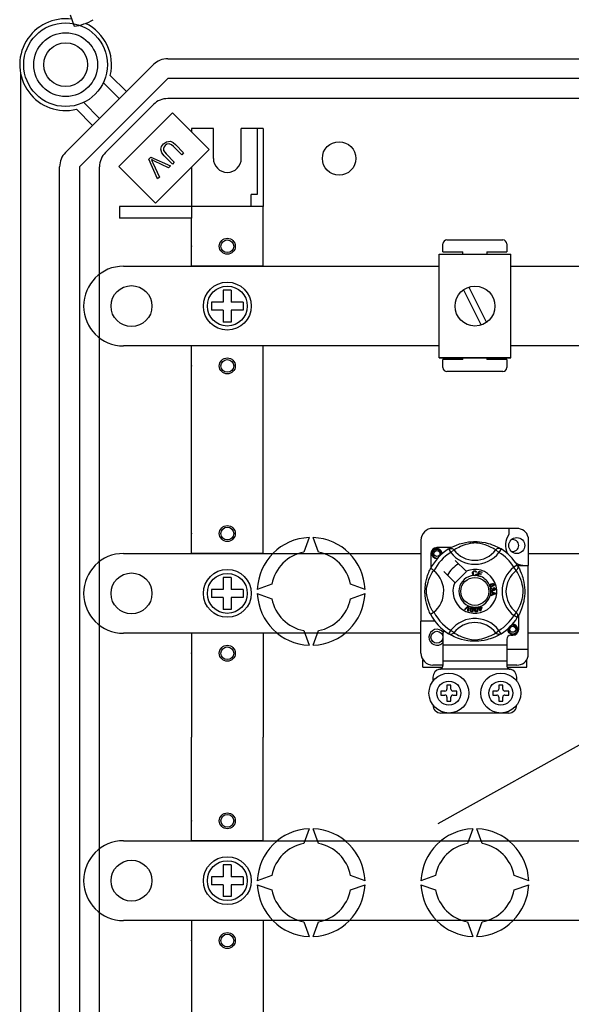
# Model space of a CAD drawing. Extents: x -278 to -60, y -34 to 331.
# Drawn here: x -276 to -248, y 5 to 54 of the extents above; entities that cross this region are included whole.
import ezdxf

# ---------------------------------------------------------------- set-up
doc = ezdxf.new("R2010")
doc.units = 0
doc.header["$MEASUREMENT"] = 0
doc.layers.get('0').update_dxf_attribs({"linetype": 'CONTINUOUS'})

# ---------------------------------------------------------------- blocks, each defined once
blk = doc.blocks.new('alçat')
at = {"linetype": 'Continuous'}
for p, q in [((2.44666, 87.29455), (2.6472, 86.71413)), ((7.3362, 85.0873), (58.85299, 85.0873)), ((2.20768, 80.37358), (6.6281, 84.794)), ((-0.04797, 84.35704), (-0.04797, 17.72204)), ((7.3362, 84.0859), (2.91578, 79.66548)), ((4.45391, 84.24721), (5.26761, 83.43351)), ((58.85299, 84.0859), (7.3362, 84.0859)), ((4.91356, 83.07946), (4.11244, 83.88058)), ((59.89732, 83.08449), (7.3362, 83.08449)), ((3.56817, 81.73407), (2.75447, 82.54777)), ((3.1211, 82.88924), (3.92222, 82.08812)), ((6.6281, 82.79119), (4.21049, 80.37358)), ((7.57563, 82.37008), (4.88485, 79.6793)), ((9.41669, 80.52902), (7.57563, 82.37008)), ((8.04004, 80.26617), (7.62602, 80.68019)), ((7.72041, 80.77581), (8.13505, 80.36117)), ((6.38892, 80.05021), (6.4864, 80.14769)), ((6.4864, 80.14769), (7.48199, 79.70812)), ((6.72591, 77.83824), (9.41669, 80.52902)), ((7.57058, 79.79671), (7.15594, 80.21135)), ((7.25157, 80.30573), (7.66559, 79.89171)), ((8.13505, 80.36117), (8.04004, 80.26617)), ((1.91438, 22.4136), (1.91438, 79.66548)), ((2.91578, 79.66548), (2.91578, 22.4136)), ((3.91719, 22.4136), (3.91719, 79.66548)), ((4.88485, 79.6793), (6.72591, 77.83824)), ((6.82562, 79.05174), (6.38892, 80.05021)), ((6.5948, 79.86371), (6.92248, 79.1486)), ((7.37916, 79.60528), (6.67126, 79.94017)), ((7.48199, 79.70812), (7.37916, 79.60528)), ((7.66559, 79.89171), (7.57058, 79.79671)), ((6.92248, 79.1486), (6.82562, 79.05174))]:
    blk.add_line(p, q, dxfattribs=at)
at = {"ltscale": 5}
for p, q in [((9.62519, 81.58238), (8.52365, 81.58238)), ((8.52365, 81.58238), (8.52365, 81.42206)), ((9.62519, 80.08028), (9.62519, 81.58238)), ((11.02716, 80.08028), (11.02716, 81.58238)), ((12.12871, 81.58238), (11.02716, 81.58238)), ((11.82828, 81.58238), (11.82828, 78.27833)), ((12.12871, 81.58238), (12.12871, 77.67691)), ((8.52365, 79.63599), (8.52365, 77.07606)), ((11.82828, 78.27833), (11.52786, 78.27833)), ((11.52786, 77.67691), (11.52786, 78.27833)), ((8.52365, 77.67691), (4.91859, 77.67691)), ((4.91859, 77.67691), (4.91859, 77.07606)), ((12.12871, 77.67691), (8.52365, 77.67691)), ((12.12871, 77.67691), (8.72393, 77.67691)), ((12.12871, 74.67269), (12.12871, 77.67691)), ((8.52365, 77.07606), (4.91859, 77.07606)), ((8.52365, 77.07606), (4.91859, 77.07606)), ((8.52365, 74.67269), (8.52365, 77.07606)), ((21.14236, 75.39092), (21.14236, 75.79123)), ((21.34252, 75.99138), (24.14467, 75.99138)), ((24.34483, 75.79123), (24.34483, 75.39092)), ((20.94911, 75.27188), (24.55187, 75.27188)), ((20.94911, 70.06788), (20.94911, 75.27188)), ((21.14236, 75.39092), (22.14313, 75.39092)), ((22.14313, 75.27188), (22.14313, 75.39092)), ((23.34406, 75.39092), (23.34406, 75.27188)), ((23.34406, 75.39092), (24.34483, 75.39092)), ((24.55187, 70.06788), (24.55187, 75.27188)), ((5.11887, 74.67269), (20.94911, 74.67269)), ((12.12871, 74.67269), (8.52365, 74.67269)), ((24.55187, 74.67269), (29.15373, 74.67269)), ((10.52646, 73.47101), (10.1259, 73.47101)), ((10.1259, 73.47101), (10.1259, 72.87016)), ((10.52646, 73.47101), (10.52646, 72.87016)), ((22.17033, 73.48533), (23.06267, 71.71905)), ((22.43831, 73.62071), (23.33065, 71.85443)), ((3.11606, 72.66988), (3.11606, 72.66988)), ((9.52505, 72.87016), (9.52505, 72.4696)), ((10.1259, 72.87016), (9.52505, 72.87016)), ((11.1273, 72.87016), (10.52646, 72.87016)), ((11.1273, 72.87016), (11.1273, 72.4696)), ((10.1259, 72.4696), (9.52505, 72.4696)), ((10.1259, 72.4696), (10.1259, 71.86876)), ((11.1273, 72.4696), (10.52646, 72.4696)), ((10.52646, 72.4696), (10.52646, 71.86876)), ((10.52646, 71.86876), (10.1259, 71.86876)), ((20.94911, 70.66707), (5.11887, 70.66707)), ((8.52365, 70.06623), (8.52365, 70.66707)), ((12.12871, 70.66707), (8.52365, 70.66707)), ((12.12871, 70.06623), (12.12871, 70.66707)), ((29.15373, 70.66707), (24.55187, 70.66707)), ((8.52365, 60.25247), (8.52365, 70.06623)), ((12.12871, 60.25247), (12.12871, 70.06623)), ((20.94911, 70.06788), (24.55187, 70.06788)), ((24.55187, 70.06788), (20.94911, 70.06788)), ((22.14313, 69.98677), (21.14236, 69.98677)), ((21.14236, 69.58646), (21.14236, 69.98677)), ((22.14313, 69.98677), (22.14313, 70.06788)), ((23.34406, 70.06788), (23.34406, 69.98677)), ((24.34483, 69.98677), (23.34406, 69.98677)), ((24.34483, 69.98677), (24.34483, 69.58646)), ((24.14467, 69.38631), (21.34252, 69.38631)), ((24.84521, 61.51353), (20.64198, 61.51353)), ((24.4449, 61.51353), (24.4449, 61.19763)), ((14.43194, 61.05173), (14.16514, 60.3187)), ((14.89902, 60.3187), (14.63222, 61.05173)), ((20.04152, 60.91307), (20.04152, 56.84864)), ((25.42566, 61.06681), (25.42566, 59.6508)), ((21.55564, 60.55149), (20.84213, 60.55149)), ((21.42804, 60.47793), (21.53329, 60.30768)), ((21.45599, 60.49566), (21.45021, 60.49253)), ((21.69189, 60.4295), (21.53329, 60.30768)), ((23.7953, 60.4295), (23.9539, 60.30768)), ((24.05915, 60.47793), (23.9539, 60.30768)), ((5.11887, 60.25247), (20.04152, 60.25247)), ((12.12871, 60.25247), (8.52365, 60.25247)), ((20.5419, 60.25126), (20.5419, 59.53814)), ((22.30153, 59.35798), (21.75288, 59.90663)), ((25.42566, 60.25247), (28.25304, 60.25247)), ((21.18676, 59.34051), (21.73541, 58.79186)), ((21.75288, 58.77439), (22.319, 59.34051)), ((22.319, 59.34051), (22.30153, 59.35798)), ((22.82901, 59.31832), (22.79817, 59.31014)), ((22.87671, 59.13927), (22.93984, 59.36543)), ((22.93984, 59.36543), (23.10559, 59.31915)), ((22.9626, 59.32988), (22.94301, 59.25968)), ((23.09804, 59.29206), (22.9626, 59.32988)), ((23.10559, 59.31915), (23.09804, 59.29206)), ((24.87173, 59.66535), (24.70148, 59.5601)), ((24.8233, 59.4015), (24.70148, 59.5601)), ((24.87897, 59.6508), (25.42566, 59.6508)), ((24.88946, 59.6374), (24.88633, 59.64318)), ((25.42566, 55.44757), (25.42566, 59.6508)), ((10.1259, 59.05078), (10.1259, 58.44994)), ((10.52646, 59.05078), (10.1259, 59.05078)), ((10.52646, 59.05078), (10.52646, 58.44994)), ((22.80409, 59.22825), (22.83575, 59.22113)), ((22.87585, 59.13617), (22.87671, 59.13927)), ((23.04689, 59.08844), (22.87585, 59.13617)), ((22.93551, 59.23278), (22.91371, 59.15474)), ((22.91371, 59.15474), (23.05445, 59.11548)), ((23.06234, 59.19737), (22.93551, 59.23278)), ((22.94301, 59.25968), (23.06984, 59.22427)), ((23.04747, 59.0905), (23.04689, 59.08844)), ((23.05445, 59.11548), (23.04747, 59.0905)), ((23.06984, 59.22427), (23.06234, 59.19737)), ((9.52505, 58.44994), (9.52505, 58.04937)), ((10.1259, 58.44994), (9.52505, 58.44994)), ((11.1273, 58.44994), (10.52646, 58.44994)), ((11.1273, 58.44994), (11.1273, 58.04937)), ((12.56317, 58.71674), (11.83014, 58.44994)), ((17.23401, 58.44994), (16.50098, 58.71674)), ((23.54419, 58.35527), (23.78241, 58.26429)), ((23.5442, 58.35464), (23.54419, 58.35527)), ((23.54421, 58.34725), (23.5442, 58.35464)), ((23.54424, 58.32183), (23.54421, 58.34725)), ((23.61641, 58.2958), (23.54424, 58.32183)), ((23.58575, 58.53111), (23.59297, 58.50262)), ((23.64186, 58.47982), (23.66764, 58.47963)), ((23.68338, 58.61759), (23.67126, 58.644)), ((23.69776, 58.51196), (23.6995, 58.54155)), ((3.11606, 58.24966), (3.11606, 58.24966)), ((10.1259, 58.04937), (9.52505, 58.04937)), ((10.1259, 58.04937), (10.1259, 57.44853)), ((10.52646, 58.04937), (10.52646, 57.44853)), ((11.1273, 58.04937), (10.52646, 58.04937)), ((11.83014, 58.24966), (12.56317, 57.98285)), ((16.50098, 57.98285), (17.23401, 58.24966)), ((23.54453, 58.16835), (23.61661, 58.1963)), ((23.54458, 58.13251), (23.54453, 58.16835)), ((23.7825, 58.23037), (23.54458, 58.13251)), ((23.61661, 58.1963), (23.61641, 58.2958)), ((23.64206, 58.28676), (23.6422, 58.20607)), ((23.71192, 58.26073), (23.64206, 58.28676)), ((23.6422, 58.20607), (23.70807, 58.23099)), ((23.78241, 58.26429), (23.7825, 58.23037)), ((10.52646, 57.44853), (10.1259, 57.44853)), ((22.22913, 57.44939), (22.40473, 57.62443)), ((22.25862, 57.43645), (22.22913, 57.44939)), ((22.38713, 57.56905), (22.25862, 57.43645)), ((22.39748, 57.37549), (22.41037, 57.55885)), ((22.42875, 57.36173), (22.39748, 57.37549)), ((22.40473, 57.62443), (22.41037, 57.63006)), ((22.41037, 57.63006), (22.44001, 57.61707)), ((22.43966, 57.60912), (22.42875, 57.36173)), ((22.44001, 57.61707), (22.43966, 57.60912)), ((22.92404, 57.51338), (22.95473, 57.52295)), ((22.93202, 57.48783), (22.92404, 57.51338)), ((22.96272, 57.49741), (22.93202, 57.48783)), ((22.9378, 57.57732), (22.96565, 57.58598)), ((22.93902, 57.5734), (22.9378, 57.57732)), ((22.95473, 57.52295), (22.93902, 57.5734)), ((23.00857, 57.35027), (22.96272, 57.49741)), ((22.96565, 57.58598), (22.96719, 57.58104)), ((22.96719, 57.58104), (22.98259, 57.53162)), ((22.98259, 57.53162), (23.08108, 57.56231)), ((23.06169, 57.52825), (22.99058, 57.50607)), ((22.99058, 57.50607), (23.02243, 57.40373)), ((23.03133, 57.35735), (23.00857, 57.35027)), ((23.02243, 57.40373), (23.06169, 57.52825)), ((23.08907, 57.53676), (23.03133, 57.35735)), ((23.08108, 57.56231), (23.08907, 57.53676)), ((20.74206, 56.84864), (20.04152, 56.84864)), ((20.04152, 55.24741), (20.04152, 56.84864)), ((24.8233, 57.29809), (24.70148, 57.13949)), ((24.87173, 57.03424), (24.70148, 57.13949)), ((24.87643, 57.04188), (24.87173, 57.03424)), ((24.94529, 56.44834), (24.94529, 57.16173)), ((14.16514, 56.38089), (14.43194, 55.64786)), ((14.63222, 55.64786), (14.89902, 56.38089)), ((23.7953, 56.2701), (23.9539, 56.39192)), ((24.05915, 56.22167), (23.9539, 56.39192)), ((20.04152, 56.24685), (5.11887, 56.24685)), ((12.12871, 56.24685), (8.52365, 56.24685)), ((8.52365, 56.24685), (8.52365, 51.03954)), ((12.12871, 56.24685), (12.12871, 51.03954)), ((21.14236, 56.26635), (21.14236, 55.64772)), ((21.42759, 56.22194), (21.42198, 56.22543)), ((24.34483, 55.94795), (24.34483, 55.64772)), ((24.54498, 56.1481), (24.64506, 56.1481)), ((28.25304, 56.24685), (25.42566, 56.24685)), ((24.34483, 55.64772), (21.14236, 55.64772)), ((21.14236, 55.64772), (21.14236, 54.84711)), ((24.34483, 55.64772), (24.34483, 54.84711)), ((24.34483, 55.44757), (25.42566, 55.44757)), ((25.42566, 55.09367), (25.42566, 55.44757)), ((20.1416, 54.54687), (20.1416, 54.9155)), ((25.34559, 54.54687), (25.34559, 54.9155)), ((20.1416, 54.54687), (21.11725, 54.54687)), ((21.14236, 54.64695), (20.64198, 54.64695)), ((24.48761, 54.4468), (20.99958, 54.4468)), ((24.34483, 54.84711), (21.14236, 54.84711)), ((21.14236, 54.84711), (21.14236, 54.63855)), ((24.34483, 54.84711), (24.34483, 54.63855)), ((24.84521, 54.64695), (24.34483, 54.64695)), ((24.36977, 54.54687), (25.34559, 54.54687)), ((20.64198, 54.04649), (20.64198, 53.84634)), ((24.84521, 53.84634), (24.84521, 54.04649)), ((21.54267, 53.64618), (21.34252, 53.64618)), ((21.34252, 53.64618), (21.34252, 53.44603)), ((21.54267, 53.44603), (21.54267, 53.64618)), ((23.94452, 53.64618), (23.94452, 53.44603)), ((24.14467, 53.64618), (23.94452, 53.64618)), ((24.14467, 53.44603), (24.14467, 53.64618)), ((21.24244, 53.34595), (21.04229, 53.34595)), ((21.04229, 53.34595), (21.04229, 53.1458)), ((21.04229, 53.1458), (21.24244, 53.1458)), ((21.34252, 53.04572), (21.34252, 52.84557)), ((21.54267, 52.84557), (21.54267, 53.04572)), ((21.8429, 53.34595), (21.64275, 53.34595)), ((21.64275, 53.1458), (21.8429, 53.1458)), ((21.8429, 53.1458), (21.8429, 53.34595)), ((23.64429, 53.34595), (23.64429, 53.1458)), ((23.84444, 53.34595), (23.64429, 53.34595)), ((23.64429, 53.1458), (23.84444, 53.1458)), ((23.94452, 53.04572), (23.94452, 52.84557)), ((24.14467, 52.84557), (24.14467, 53.04572)), ((24.4449, 53.34595), (24.24475, 53.34595)), ((24.24475, 53.1458), (24.4449, 53.1458)), ((24.4449, 53.1458), (24.4449, 53.34595)), ((21.34252, 52.84557), (21.54267, 52.84557)), ((23.94452, 52.84557), (24.14467, 52.84557)), ((24.4449, 52.24511), (21.04229, 52.24511)), ((8.52365, 45.83224), (8.52365, 51.03954)), ((12.12871, 45.83224), (12.12871, 51.03954)), ((14.43194, 46.43123), (14.16514, 45.6982)), ((14.89902, 45.6982), (14.63222, 46.43123)), ((22.64345, 46.43123), (22.37665, 45.6982)), ((23.11054, 45.6982), (22.84374, 46.43123)), ((5.11887, 45.83224), (28.25304, 45.83224)), ((12.12871, 45.83224), (8.52365, 45.83224)), ((10.52646, 44.63055), (10.1259, 44.63055)), ((10.1259, 44.63055), (10.1259, 44.02971)), ((10.52646, 44.63055), (10.52646, 44.02971)), ((9.52505, 44.02971), (9.52505, 43.62915)), ((10.1259, 44.02971), (9.52505, 44.02971)), ((11.1273, 44.02971), (10.52646, 44.02971)), ((11.1273, 44.02971), (11.1273, 43.62915)), ((12.56317, 44.09623), (11.83014, 43.82943)), ((17.23401, 43.82943), (16.50098, 44.09623)), ((20.77469, 44.09623), (20.04166, 43.82943)), ((25.44553, 43.82943), (24.7125, 44.09623)), ((3.11606, 43.82943), (3.11606, 43.82943)), ((10.1259, 43.62915), (9.52505, 43.62915)), ((10.1259, 43.62915), (10.1259, 43.0283)), ((10.52646, 43.62915), (10.52646, 43.0283)), ((11.1273, 43.62915), (10.52646, 43.62915)), ((11.83014, 43.62915), (12.56317, 43.36235)), ((16.50098, 43.36235), (17.23401, 43.62915)), ((20.04166, 43.62915), (20.77469, 43.36235)), ((24.7125, 43.36235), (25.44553, 43.62915)), ((10.52646, 43.0283), (10.1259, 43.0283)), ((28.25304, 41.82662), (5.11887, 41.82662)), ((8.52365, 41.82662), (8.52365, 32.01285)), ((12.12871, 41.82662), (8.52365, 41.82662)), ((12.12871, 41.82662), (12.12871, 32.01285)), ((14.16514, 41.76038), (14.43194, 41.02735)), ((14.63222, 41.02735), (14.89902, 41.76038)), ((22.37665, 41.76038), (22.64345, 41.02735)), ((22.84374, 41.02735), (23.11054, 41.76038))]:
    blk.add_line(p, q, dxfattribs=at)
blk.add_line((20.89895, 46.69437), (57.4151, 67.10369))
at = {"linetype": 'Continuous', "flags": 128}
for points in [[(7.15594, 80.21135), (7.03381, 80.36025), (6.98514, 80.54361), (7.02841, 80.68764), (7.12132, 80.80693)], [(7.21509, 80.72965), (7.15522, 80.65846), (7.11728, 80.57395), (7.12384, 80.48233), (7.25157, 80.30573)], [(7.12132, 80.80693), (7.27798, 80.92109), (7.4681, 80.94269), (7.60471, 80.87582), (7.72041, 80.77581)], [(7.62602, 80.68019), (7.52493, 80.76866), (7.40145, 80.81653), (7.29959, 80.7924), (7.21509, 80.72965)], [(6.51608, 80.01992), (6.56178, 79.93325), (6.5948, 79.86371)], [(6.67126, 79.94017), (6.58361, 79.98339), (6.51608, 80.01992)]]:
    blk.add_lwpolyline(points, dxfattribs=at)
at = {"ltscale": 5, "flags": 128}
for points in [[(21.44806, 60.49016), (21.48899, 60.51441), (21.54364, 60.54519), (21.61627, 60.58335), (21.70956, 60.62804), (21.8234, 60.67635), (21.96981, 60.72905), (22.05349, 60.75466), (22.14418, 60.77885), (22.27552, 60.80754), (22.42207, 60.83097), (22.54313, 60.84367), (22.67406, 60.85075), (22.76502, 60.85163), (22.85739, 60.84913), (22.97637, 60.84087), (23.09203, 60.82734), (23.2575, 60.79837), (23.40922, 60.76155), (23.51746, 60.72903), (23.616, 60.69469), (23.70595, 60.65923), (23.78582, 60.6243), (23.87074, 60.58344), (23.94023, 60.54699), (23.99493, 60.51631), (24.03343, 60.49361), (24.05915, 60.47793), (24.05915, 60.47793)], [(20.86859, 60.00629), (20.84213, 60.00106), (20.74705, 60.01984), (20.66442, 60.07515), (20.61137, 60.1546), (20.59194, 60.25126), (20.61137, 60.34791), (20.66442, 60.42736), (20.74705, 60.48268), (20.84213, 60.50145), (20.84213, 60.50145)], [(21.01692, 60.20479), (21.02597, 60.26576), (21.01429, 60.32629), (20.98345, 60.37964), (20.93544, 60.42179), (20.87504, 60.44634), (20.80994, 60.44963), (20.74563, 60.43142), (20.68924, 60.3921), (20.64902, 60.33635), (20.62853, 60.26962), (20.63099, 60.19737), (20.65724, 60.12999), (20.70413, 60.0743), (20.76917, 60.0353), (20.84348, 60.02005), (20.88569, 60.02545)], [(20.80553, 60.49422), (20.80893, 60.49571), (20.82797, 60.4996), (20.83758, 60.50095), (20.83999, 60.50123), (20.8412, 60.50135), (20.8418, 60.50142), (20.8421, 60.50145), (20.84212, 60.50145), (20.84213, 60.50145), (20.84213, 60.50145)], [(20.84213, 60.50145), (20.91618, 60.47809), (20.97797, 60.43143), (21.02049, 60.36678), (21.03701, 60.2909), (21.026, 60.22591), (21.01692, 60.20479)], [(21.08282, 60.22101), (21.08903, 60.27492), (21.0808, 60.32631)], [(21.42804, 60.47793), (21.46089, 60.49427), (21.49617, 60.50434), (21.5327, 60.50778), (21.56924, 60.5045), (21.60458, 60.49459), (21.63752, 60.47839), (21.66695, 60.45645), (21.69189, 60.4295)], [(23.7953, 60.4295), (23.77356, 60.44294), (23.7427, 60.46147), (23.69846, 60.48691), (23.63935, 60.51896), (23.56511, 60.55621), (23.50121, 60.58577), (23.42858, 60.61673), (23.34583, 60.64881), (23.25309, 60.68096), (23.13557, 60.71622), (23.00099, 60.74898), (22.91773, 60.76444), (22.82576, 60.77574), (22.76105, 60.77905), (22.6935, 60.77791), (22.59874, 60.76878), (22.50684, 60.7532), (22.39281, 60.72715), (22.28786, 60.69783), (22.14644, 60.65067), (22.02407, 60.60234), (21.93186, 60.56087), (21.85464, 60.5225), (21.79137, 60.48839), (21.74338, 60.46082), (21.70874, 60.43995), (21.69189, 60.4295)], [(24.05915, 60.47793), (24.0263, 60.49427), (23.99102, 60.50434), (23.95449, 60.50778), (23.91795, 60.5045), (23.88261, 60.49459), (23.84967, 60.47839), (23.82024, 60.45645), (23.7953, 60.4295)], [(21.0885, 60.2703), (21.09233, 60.25126), (21.08699, 60.2247)], [(21.0885, 60.2703), (21.09233, 60.25126), (21.08699, 60.2247)], [(20.52044, 57.20211), (20.52033, 57.20232), (20.51258, 57.21747), (20.49719, 57.2483), (20.4748, 57.29519), (20.4477, 57.35558), (20.4162, 57.43173), (20.3812, 57.52595), (20.34505, 57.63804), (20.31226, 57.75967), (20.28252, 57.89957), (20.26482, 58.01029), (20.25102, 58.13375), (20.24554, 58.2107), (20.24232, 58.29304), (20.24181, 58.37577), (20.24413, 58.46062), (20.25042, 58.55885), (20.26012, 58.65307), (20.27147, 58.73475), (20.28473, 58.81199), (20.31603, 58.95521), (20.344, 59.05802), (20.37315, 59.15018), (20.40264, 59.23273), (20.43089, 59.30426), (20.45673, 59.36461), (20.47925, 59.41391), (20.49777, 59.45246), (20.51129, 59.47959), (20.52029, 59.4972), (20.52029, 59.4972)], [(20.66389, 57.29809), (20.65045, 57.31983), (20.63192, 57.35069), (20.60648, 57.39493), (20.57443, 57.45405), (20.53718, 57.52828), (20.50762, 57.59218), (20.47666, 57.66481), (20.44458, 57.74756), (20.41243, 57.84031), (20.37717, 57.95782), (20.34441, 58.09241), (20.32895, 58.17566), (20.31765, 58.26763), (20.31434, 58.33234), (20.31548, 58.39989), (20.32461, 58.49465), (20.34019, 58.58655), (20.36624, 58.70059), (20.39556, 58.80554), (20.44272, 58.94695), (20.49105, 59.06933), (20.53252, 59.16153), (20.57089, 59.23875), (20.605, 59.30202), (20.63257, 59.35001), (20.65344, 59.38465), (20.66389, 59.4015)], [(20.68702, 59.38355), (20.63364, 59.42479), (20.5848, 59.45957), (20.5473, 59.4839), (20.52524, 59.49612), (20.52029, 59.4972)], [(22.62405, 59.26063), (22.63091, 59.31212), (22.65822, 59.356), (22.69298, 59.37731), (22.73307, 59.38505)], [(22.73317, 59.35806), (22.69556, 59.34874), (22.66844, 59.3213), (22.65891, 59.29222), (22.65652, 59.26164)], [(22.73307, 59.38505), (22.76807, 59.38083), (22.79912, 59.36433), (22.81738, 59.34349), (22.82901, 59.31832)], [(22.79817, 59.31014), (22.7875, 59.33216), (22.77015, 59.34926), (22.75233, 59.35638), (22.73317, 59.35806)], [(24.87173, 59.66535), (24.88807, 59.6325), (24.89813, 59.59722), (24.90158, 59.5607), (24.8983, 59.52415), (24.88839, 59.48881), (24.87219, 59.45587), (24.85024, 59.42644), (24.8233, 59.4015)], [(24.8233, 57.29809), (24.83674, 57.31983), (24.85527, 57.35069), (24.88071, 57.39493), (24.91276, 57.45405), (24.95001, 57.52828), (24.97957, 57.59218), (25.01053, 57.66481), (25.04261, 57.74756), (25.07476, 57.84031), (25.11002, 57.95782), (25.14278, 58.09241), (25.15824, 58.17566), (25.16954, 58.26763), (25.17285, 58.33234), (25.17171, 58.39989), (25.16258, 58.49465), (25.147, 58.58655), (25.12095, 58.70059), (25.09163, 58.80554), (25.04447, 58.94695), (24.99614, 59.06933), (24.95467, 59.16153), (24.9163, 59.23875), (24.88219, 59.30202), (24.85462, 59.35001), (24.83375, 59.38465), (24.8233, 59.4015)], [(24.88396, 59.64534), (24.90821, 59.60441), (24.93898, 59.54975), (24.97715, 59.47712), (25.02184, 59.38383), (25.07015, 59.26999), (25.09665, 59.19995), (25.12285, 59.12359), (25.14846, 59.03991), (25.17265, 58.94921), (25.20134, 58.81787), (25.22477, 58.67132), (25.23747, 58.55026), (25.24455, 58.41933), (25.24543, 58.32837), (25.24293, 58.236), (25.23466, 58.11702), (25.22114, 58.00136), (25.20775, 57.91673), (25.19217, 57.83589), (25.15535, 57.68417), (25.12283, 57.57593), (25.08849, 57.47739), (25.05303, 57.38744), (25.0181, 57.30757), (24.97724, 57.22265), (24.94079, 57.15316), (24.91011, 57.09846), (24.88741, 57.05996), (24.87737, 57.04342)], [(22.68479, 59.14825), (22.65505, 59.17085), (22.63586, 59.20301), (22.62405, 59.26063)], [(22.65652, 59.26164), (22.66207, 59.22264), (22.68009, 59.1879), (22.70571, 59.17089), (22.7361, 59.16575)], [(22.73942, 59.13885), (22.70703, 59.14123), (22.68479, 59.14825)], [(22.7361, 59.16575), (22.76363, 59.17151), (22.78628, 59.18808), (22.80409, 59.22825)], [(22.78414, 59.14938), (22.75923, 59.141), (22.73942, 59.13885)], [(22.83575, 59.22113), (22.815, 59.17472), (22.78414, 59.14938)], [(23.48732, 58.62009), (23.48241, 58.64076), (23.4826, 58.65779)], [(23.4826, 58.65779), (23.48284, 58.6595), (23.48861, 58.67864), (23.49919, 58.69561), (23.53037, 58.72049), (23.5668, 58.7371)], [(23.50731, 58.59006), (23.49582, 58.60328), (23.48732, 58.62009)], [(23.54635, 58.6939), (23.52627, 58.68234), (23.51168, 58.6644), (23.50701, 58.64683), (23.50959, 58.62885)], [(23.58898, 58.57842), (23.54127, 58.57389), (23.52315, 58.5796), (23.50731, 58.59006)], [(23.50959, 58.62885), (23.52248, 58.61094), (23.54265, 58.60178), (23.56013, 58.60136), (23.5771, 58.6057)], [(23.52811, 58.44835), (23.52806, 58.46968), (23.53237, 58.487)], [(23.54198, 58.40953), (23.53307, 58.42697), (23.52811, 58.44835)], [(23.53237, 58.487), (23.54234, 58.50452), (23.55679, 58.51857), (23.58575, 58.53111)], [(23.6113, 58.37753), (23.5889, 58.37819), (23.56788, 58.38591), (23.54198, 58.40953)], [(23.61083, 58.66729), (23.59895, 58.68539), (23.58004, 58.696), (23.56305, 58.69769), (23.54635, 58.6939)], [(23.59297, 58.50262), (23.57446, 58.4945), (23.55936, 58.48122), (23.55284, 58.46681), (23.55207, 58.451)], [(23.55207, 58.451), (23.55901, 58.43056), (23.57428, 58.41529), (23.59, 58.40879), (23.60702, 58.40818)], [(23.5668, 58.7371), (23.62373, 58.75157), (23.66948, 58.74778)], [(23.5771, 58.6057), (23.59641, 58.61625), (23.60989, 58.63349), (23.61381, 58.65028), (23.61083, 58.66729)], [(23.67674, 58.71478), (23.65266, 58.72397), (23.62681, 58.72418), (23.58744, 58.71386)], [(23.58744, 58.71386), (23.60544, 58.70728), (23.62079, 58.69585), (23.637, 58.67066)], [(23.637, 58.67066), (23.6408, 58.63866), (23.62925, 58.60852), (23.61157, 58.59024), (23.58898, 58.57842)], [(23.60702, 58.40818), (23.62645, 58.41447), (23.641, 58.42875), (23.64698, 58.44366), (23.64744, 58.45976)], [(23.66418, 58.42848), (23.65799, 58.40707), (23.64378, 58.38996), (23.62842, 58.38149), (23.6113, 58.37753)], [(23.64744, 58.45976), (23.64488, 58.47115), (23.64186, 58.47982)], [(23.71581, 58.40159), (23.69861, 58.40238), (23.68269, 58.40891), (23.66418, 58.42848)], [(23.66764, 58.47963), (23.66769, 58.47698), (23.66784, 58.47491)], [(23.66784, 58.47491), (23.67307, 58.45597), (23.68415, 58.43977), (23.69753, 58.43226), (23.71292, 58.43142)], [(23.66948, 58.74778), (23.70077, 58.72695), (23.71557, 58.70116)], [(23.67126, 58.644), (23.68344, 58.6534), (23.69084, 58.66291)], [(23.69252, 58.69452), (23.68532, 58.70718), (23.67674, 58.71478)], [(23.71557, 58.70116), (23.72069, 58.67404), (23.71428, 58.6473), (23.70125, 58.62996), (23.68338, 58.61759)], [(23.69084, 58.66291), (23.69513, 58.68049), (23.69252, 58.69452)], [(23.74525, 58.47433), (23.73936, 58.49197), (23.72605, 58.50491), (23.69776, 58.51196)], [(23.6995, 58.54155), (23.72768, 58.5354), (23.75122, 58.5189), (23.76338, 58.49979), (23.76897, 58.4778)], [(23.71292, 58.43142), (23.72876, 58.43678), (23.7404, 58.44877), (23.74497, 58.46113), (23.74525, 58.47433)], [(23.76897, 58.4778), (23.76729, 58.449), (23.75474, 58.42309), (23.73735, 58.40856), (23.71581, 58.40159)], [(23.70807, 58.23099), (23.73555, 58.24099), (23.75744, 58.24798)], [(23.75744, 58.24798), (23.7317, 58.25425), (23.71192, 58.26073)], [(22.4146, 57.5996), (22.39952, 57.58222), (22.38713, 57.56905)], [(22.41037, 57.55885), (22.41237, 57.58171), (22.4146, 57.5996)], [(22.57913, 57.32783), (22.55955, 57.3335), (22.54253, 57.34466), (22.53001, 57.36073), (22.52243, 57.37966), (22.51762, 57.42009), (22.52178, 57.46072)], [(22.52178, 57.46072), (22.53076, 57.50057), (22.54782, 57.53756), (22.56118, 57.55297), (22.57811, 57.5643), (22.58153, 57.56575)], [(22.55156, 57.45591), (22.54777, 57.3954), (22.55087, 57.38056), (22.55814, 57.36727), (22.5692, 57.35697), (22.58336, 57.35174)], [(22.61425, 57.54487), (22.5992, 57.5443), (22.58558, 57.53784), (22.56701, 57.51436), (22.55156, 57.45591)], [(22.6756, 57.43584), (22.66656, 57.39597), (22.64951, 57.35894), (22.63617, 57.34349), (22.61922, 57.33216), (22.59952, 57.32698), (22.57913, 57.32783)], [(22.58153, 57.56575), (22.59749, 57.56946), (22.61497, 57.56913), (22.61815, 57.56869)], [(22.58336, 57.35174), (22.594, 57.35133), (22.6043, 57.35391), (22.61796, 57.36343)], [(22.64582, 57.44065), (22.64956, 57.50105), (22.64648, 57.51588), (22.63931, 57.52919), (22.62837, 57.53958), (22.61425, 57.54487)], [(22.61796, 57.36343), (22.63816, 57.40491), (22.64582, 57.44065)], [(22.61815, 57.56869), (22.63319, 57.56486), (22.6466, 57.55827), (22.65195, 57.55444)], [(22.65195, 57.55444), (22.66171, 57.54458), (22.66776, 57.53549)], [(22.66776, 57.53549), (22.67954, 57.48037), (22.6756, 57.43584)], [(22.7313, 57.43384), (22.73099, 57.47463), (22.73912, 57.51447), (22.74855, 57.53253), (22.76243, 57.54739), (22.76532, 57.54948)], [(22.81738, 57.31765), (22.79703, 57.31871), (22.77792, 57.32565), (22.76206, 57.33841), (22.75038, 57.35512), (22.73647, 57.39336), (22.7313, 57.43384)], [(22.80208, 57.53671), (22.78757, 57.53274), (22.77576, 57.52338), (22.76743, 57.51079), (22.76303, 57.49633), (22.76132, 57.43596)], [(22.76132, 57.43596), (22.77141, 57.37622), (22.77782, 57.36248), (22.78792, 57.35121), (22.80104, 57.3437), (22.81603, 57.34189)], [(22.76532, 57.54948), (22.78012, 57.55678), (22.79739, 57.56043), (22.80039, 57.56072)], [(22.80039, 57.56072), (22.81589, 57.56045), (22.83044, 57.55713), (22.83652, 57.55459)], [(22.85649, 57.4426), (22.84634, 57.50213), (22.83996, 57.51583), (22.82997, 57.52714), (22.817, 57.53479), (22.80208, 57.53671)], [(22.81603, 57.34189), (22.83587, 57.34879), (22.84697, 57.36114)], [(22.88652, 57.44471), (22.88684, 57.40388), (22.87867, 57.36401), (22.86925, 57.34594), (22.85534, 57.33107), (22.83739, 57.32149), (22.81738, 57.31765)], [(22.83652, 57.55459), (22.84827, 57.54728), (22.8562, 57.53984)], [(22.84697, 57.36114), (22.8572, 57.40608), (22.85649, 57.4426)], [(22.8562, 57.53984), (22.88016, 57.4889), (22.88652, 57.44471)], [(24.87173, 57.03424), (24.88807, 57.06709), (24.89813, 57.10237), (24.90158, 57.1389), (24.8983, 57.17545), (24.88839, 57.21078), (24.87219, 57.24372), (24.85024, 57.27316), (24.8233, 57.29809)], [(24.89142, 56.46738), (24.89525, 56.44834), (24.87582, 56.35168), (24.82277, 56.27223), (24.74014, 56.21691), (24.64506, 56.19814), (24.54998, 56.21691), (24.46734, 56.27223), (24.41429, 56.35168), (24.39486, 56.44834), (24.4002, 56.47489)], [(24.89142, 56.46738), (24.89525, 56.44834), (24.87582, 56.35168), (24.82277, 56.27223), (24.74014, 56.21691), (24.64506, 56.19814), (24.54998, 56.21691), (24.46734, 56.27223), (24.41429, 56.35168), (24.39486, 56.44834), (24.4002, 56.47489)], [(24.81984, 56.40187), (24.82889, 56.46284), (24.81721, 56.52337), (24.78637, 56.57672), (24.73836, 56.61887), (24.67796, 56.64342), (24.61286, 56.64671), (24.54855, 56.6285), (24.49217, 56.58918), (24.45194, 56.53343), (24.43145, 56.46669), (24.43391, 56.39444), (24.46016, 56.32707), (24.50705, 56.27138), (24.57209, 56.23238), (24.6464, 56.21713), (24.7216, 56.22675), (24.79284, 56.26179), (24.84845, 56.31847), (24.88252, 56.39011), (24.89195, 56.472), (24.88372, 56.52339)], [(24.60845, 56.6913), (24.61186, 56.69279), (24.63089, 56.69668), (24.6405, 56.69803), (24.64291, 56.6983), (24.64412, 56.69843), (24.64472, 56.69849), (24.64503, 56.69852), (24.64504, 56.69853), (24.64505, 56.69853), (24.64505, 56.69853)], [(24.6186, 56.69331), (24.64506, 56.69853), (24.64506, 56.69853)], [(24.64506, 56.69853), (24.71911, 56.67517), (24.78089, 56.62851), (24.82341, 56.56386), (24.83993, 56.48798), (24.82892, 56.42299), (24.81984, 56.40187)], [(21.69189, 56.2701), (21.69134, 56.26945), (21.66231, 56.2408), (21.62801, 56.2177), (21.5869, 56.20068), (21.52356, 56.19266), (21.47542, 56.20051), (21.42759, 56.22194)], [(24.05915, 56.22167), (24.03948, 56.20963), (23.9982, 56.18518), (23.94355, 56.15441), (23.87092, 56.11624), (23.77763, 56.07155), (23.66379, 56.02324), (23.51738, 55.97054), (23.4337, 55.94493), (23.34301, 55.92074), (23.21167, 55.89205), (23.06512, 55.86862), (22.94406, 55.85592), (22.81313, 55.84884), (22.72217, 55.84797), (22.6298, 55.85046), (22.51082, 55.85873), (22.39516, 55.87226), (22.22969, 55.90122), (22.07797, 55.93804), (21.96973, 55.97056), (21.87119, 56.0049), (21.78124, 56.04036), (21.70137, 56.07529), (21.61645, 56.11616), (21.54696, 56.1526), (21.49226, 56.18329), (21.45376, 56.20598), (21.43011, 56.22039)], [(21.69189, 56.2701), (21.71363, 56.25665), (21.74449, 56.23812), (21.78873, 56.21268), (21.84784, 56.18064), (21.92208, 56.14339), (21.98598, 56.11383), (22.05861, 56.08286), (22.14136, 56.05078), (22.2341, 56.01863), (22.35162, 55.98337), (22.4862, 55.95061), (22.56946, 55.93515), (22.66143, 55.92386), (22.72614, 55.92054), (22.79369, 55.92169), (22.88845, 55.93081), (22.98035, 55.94639), (23.09438, 55.97245), (23.19933, 56.00176), (23.34075, 56.04892), (23.46312, 56.09725), (23.55533, 56.13872), (23.63255, 56.17709), (23.69582, 56.2112), (23.74381, 56.23877), (23.77845, 56.25964), (23.7953, 56.2701)], [(24.05915, 56.22167), (24.0263, 56.20532), (23.99102, 56.19526), (23.95449, 56.19181), (23.91795, 56.1951), (23.88261, 56.205), (23.84967, 56.2212), (23.82024, 56.24315), (23.7953, 56.2701)]]:
    blk.add_lwpolyline(points, dxfattribs=at)
at = {"ltscale": 5}
for centre, radius in [((2.2148, 84.78688), 2.1), ((2.2148, 84.78688), 1.6), ((2.2148, 84.78688), 1.1), ((10.32618, 75.6741), 0.40056), ((10.32618, 75.6741), 0.32045), ((5.51943, 72.66988), 1.02644), ((10.32618, 72.66988), 1.20169), ((10.32618, 72.66988), 1.0014), ((22.75049, 72.66988), 1.00077), ((10.32618, 69.66567), 0.40056), ((10.32618, 69.66567), 0.32045), ((10.32618, 61.25387), 0.40056), ((10.32618, 61.25387), 0.32045), ((24.84521, 60.65156), 0.40031), ((20.84213, 60.25126), 0.15012), ((10.32618, 58.24966), 1.20169), ((5.51943, 58.24966), 1.02644), ((10.32618, 58.24966), 1.0014), ((22.7436, 58.3498), 0.70054), ((20.84213, 56.04803), 0.30023), ((24.64506, 56.44834), 0.15012), ((10.32618, 55.24544), 0.40056), ((10.32618, 55.24544), 0.32045), ((21.4426, 53.24588), 1.00077), ((24.04459, 53.24588), 1.00077), ((21.4426, 53.24588), 0.60046), ((24.04459, 53.24588), 0.60046), ((10.32618, 46.83364), 0.40056), ((10.32618, 46.83364), 0.32045), ((10.32618, 43.82943), 1.20169), ((5.51943, 43.82943), 1.02644), ((10.32618, 43.82943), 1.0014), ((10.32618, 40.82521), 0.40056), ((10.32618, 40.82521), 0.32045)]:
    blk.add_circle(centre, radius, dxfattribs=at)
at = {"linetype": 'Continuous'}
blk.add_circle((15.93404, 80.08028), 0.84118, dxfattribs=at)
for centre, radius, start, end in [((2.2148, 84.78688), 2.30323, 82.271791, 283.551019), ((2.25304, 89.38696), 2.70173, 278.191744, 299.930205), ((2.2148, 84.78688), 2.30323, 346.448981, 64.283605), ((7.3362, 84.0859), 1.0014, 90, 135), ((7.3362, 82.08309), 1.0014, 90, 135), ((2.91578, 79.66548), 1.0014, 135, 180), ((4.91859, 79.66548), 1.0014, 135, 180)]:
    blk.add_arc(centre, radius, start, end, dxfattribs=at)
at = {"ltscale": 5}
for centre, radius, start, end in [((10.32618, 80.08028), 0.70098, 180, 0), ((21.34252, 75.79123), 0.20015, 90, 180), ((24.14467, 75.79123), 0.20015, 0, 90), ((5.11887, 72.66988), 2.00281, 90, 180), ((5.11887, 72.66988), 2.00281, 180, 270), ((21.34252, 69.58646), 0.20015, 180, 270), ((24.14467, 69.58646), 0.20015, 270, 0), ((20.64198, 60.91307), 0.60046, 90, 180), ((24.84521, 60.91307), 0.60046, 14.835112, 90), ((14.53208, 58.3498), 2.70379, 92.122551, 177.877449), ((14.53208, 58.3498), 2.70379, 2.122551, 87.877449), ((25.28357, 60.65156), 1.00077, 146.931492, 203.299008), ((24.64506, 60.65156), 0.30023, 0, 104.477512), ((14.53208, 58.3498), 2.00281, 100.556983, 169.443017), ((14.53208, 58.3498), 2.00281, 10.556983, 79.443017), ((22.7436, 58.3498), 2.50192, 121.723206, 152.702526), ((20.84213, 60.25126), 0.30023, 90, 180), ((20.84213, 60.25126), 0.25019, 90.02967, 270), ((22.7436, 58.3498), 2.30177, 121.723206, 153.313275), ((20.84213, 60.25126), 0.25019, 17.457603, 90), ((22.7436, 61.2373), 1.52612, 217.527611, 322.472389), ((22.7436, 61.2373), 1.32614, 217.527611, 322.472389), ((22.7436, 58.3498), 2.30177, 31.723206, 58.276794), ((22.7436, 58.3498), 2.50192, 31.723206, 58.276794), ((24.64506, 60.65156), 0.30023, 255.522488, 0), ((5.11887, 58.24966), 2.00281, 90, 180), ((20.84213, 60.25126), 0.25019, 270, 275.220583), ((20.84213, 60.25126), 0.25019, 354.779417, 5.177827), ((19.85609, 58.3498), 1.32631, 300.064436, 51.207507), ((22.7436, 58.3498), 1.60123, 120.522488, 149.477512), ((22.7436, 58.3498), 1.10085, 156.323686, 113.676314), ((25.6311, 58.3498), 1.52612, 127.527611, 232.472389), ((25.6311, 58.3498), 1.32614, 127.527611, 232.472389), ((25.28357, 60.65156), 1.00077, 241.067908, 270), ((22.7436, 58.3498), 0.80062, 94.212185, 244.959329), ((22.7436, 58.3498), 0.80062, 80.429089, 87.097304), ((22.7436, 58.3498), 0.80062, 22.625031, 67.694221), ((22.7436, 58.3498), 0.80062, 286.217523, 359.817897), ((22.7436, 58.3498), 0.80062, 9.867606, 17.463224), ((22.7436, 58.3498), 0.80062, 0.346983, 4.278861), ((5.11887, 58.24966), 2.00281, 180, 270), ((14.53208, 58.3498), 2.70379, 182.122551, 267.877449), ((14.53208, 58.3498), 2.00281, 190.556983, 259.443017), ((14.53208, 58.3498), 2.70379, 272.122551, 357.877449), ((14.53208, 58.3498), 2.00281, 280.556983, 349.443017), ((22.7436, 58.3498), 0.80062, 247.689298, 258.321483), ((22.7436, 58.3498), 0.80062, 263.426772, 271.555243), ((22.7436, 58.3498), 0.80062, 276.665298, 284.128202), ((22.7436, 58.3498), 2.50192, 207.309414, 238.11335), ((22.7436, 58.3498), 2.30177, 206.686725, 243.317662), ((22.7436, 55.46229), 1.52612, 37.527611, 149.996631), ((22.7436, 58.3498), 2.30177, 301.723206, 328.276794), ((22.7436, 58.3498), 2.50192, 301.723206, 328.276794), ((20.84213, 56.04803), 0.40031, 36.794093, 318.590378), ((20.86225, 56.55232), 0.40031, 314.407429, 332.484912), ((22.7436, 55.46229), 1.32614, 37.527611, 142.472389), ((24.64506, 56.44834), 0.25019, 174.779417, 270), ((24.64506, 56.44834), 0.25019, 90.02967, 95.220583), ((24.64506, 56.44834), 0.25019, 17.457603, 90), ((24.64506, 56.44834), 0.25019, 270, 5.177827), ((24.64506, 56.44834), 0.30023, 270, 0), ((24.54498, 55.94795), 0.20015, 90, 180), ((20.64198, 55.24741), 0.60046, 180, 270), ((24.84521, 55.24741), 0.60046, 270, 345.164888), ((21.04229, 54.04649), 0.40031, 99.594068, 180), ((20.94221, 54.63855), 0.20015, 279.594068, 286.656599), ((20.94221, 54.63855), 0.20015, 286.656599, 0), ((24.54498, 54.63855), 0.20015, 180, 253.343401), ((24.54498, 54.63855), 0.20015, 253.343401, 260.405932), ((24.4449, 54.04649), 0.40031, 0, 80.405932), ((21.24244, 53.44603), 0.10008, 270, 0), ((21.64275, 53.44603), 0.10008, 180, 270), ((23.84444, 53.44603), 0.10008, 270, 0), ((24.24475, 53.44603), 0.10008, 180, 270), ((21.24244, 53.04572), 0.10008, 0, 90), ((21.64275, 53.04572), 0.10008, 90, 180), ((23.84444, 53.04572), 0.10008, 0, 90), ((24.24475, 53.04572), 0.10008, 90, 180), ((21.04229, 52.64541), 0.40031, 180, 270), ((24.4449, 52.64541), 0.40031, 270, 0), ((14.53208, 43.72929), 2.70379, 92.122551, 177.877449), ((14.53208, 43.72929), 2.70379, 2.122551, 87.877449), ((22.7436, 43.72929), 2.70379, 92.122551, 177.877449), ((22.7436, 43.72929), 2.70379, 2.122551, 87.877449), ((5.11887, 43.82943), 2.00281, 90, 180), ((14.53208, 43.72929), 2.00281, 100.556983, 169.443017), ((14.53208, 43.72929), 2.00281, 10.556983, 79.443017), ((22.7436, 43.72929), 2.00281, 100.556983, 169.443017), ((22.7436, 43.72929), 2.00281, 10.556983, 79.443017), ((5.11887, 43.82943), 2.00281, 180, 270), ((14.53208, 43.72929), 2.70379, 182.122551, 267.877449), ((14.53208, 43.72929), 2.70379, 272.122551, 357.877449), ((22.7436, 43.72929), 2.70379, 182.122551, 267.877449), ((22.7436, 43.72929), 2.70379, 272.122551, 357.877449), ((14.53208, 43.72929), 2.00281, 190.556983, 259.443017), ((14.53208, 43.72929), 2.00281, 280.556983, 349.443017), ((22.7436, 43.72929), 2.00281, 190.556983, 259.443017), ((22.7436, 43.72929), 2.00281, 280.556983, 349.443017)]:
    blk.add_arc(centre, radius, start, end, dxfattribs=at)
for p in [(8.52365, 75.6741), (8.52365, 69.66567), (8.52365, 61.25387), (8.52365, 55.24544), (8.52365, 46.83364), (8.52365, 40.82521)]:
    blk.add_point(p, dxfattribs=at)

msp = doc.modelspace()

# ---------------------------------------------------------------- block references
msp.add_blockref('alçat', (-275.468, -32.757))

doc.saveas('drawing.dxf')
